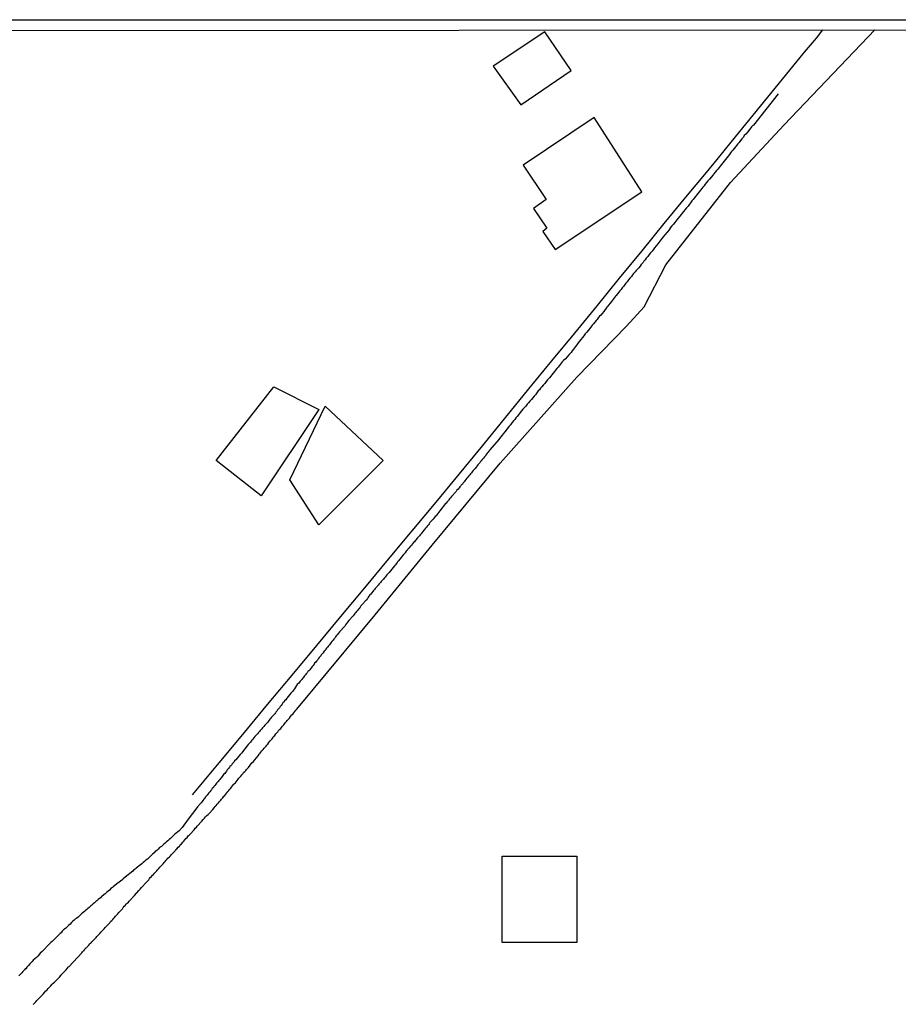
# Model space of a CAD drawing. Units: millimetres. Extents: x 190366 to 192776, y 1660434 to 1663208.
# Drawn here: x 191067 to 191171, y 1663092 to 1663208 of the extents above; entities that cross this region are included whole.
import ezdxf

# ---------------------------------------------------------------- set-up
doc = ezdxf.new("R2010")
doc.units = ezdxf.units.MM
doc.header["$MEASUREMENT"] = 0
for name, color, linetype in [('EDIFICACAO_REFERENCIAL', 240, 'Continuous'), ('IMAGEM', 7, 'Continuous'), ('V-EDIFICACAO', 2, 'Continuous'), ('V-LOTE', 1, 'Continuous'), ('V-REFERENCIAS', 191, 'Continuous'), ('V-TESTADA', 3, 'Continuous'), ('X-LIMITE_5000', 7, 'Continuous')]:
    doc.layers.add(name, color=color, linetype=linetype)
picture_1 = doc.add_image_def('image1.jpg', size_in_pixel=(4016, 4621))

msp = doc.modelspace()

# ---------------------------------------------------------------- linework, layer by layer
at = {"layer": 'EDIFICACAO_REFERENCIAL'}
for points in [[(191090.62, 1663155.6), (191097.42, 1663164.28), (191102.7, 1663161.64), (191095.91, 1663151.45), (191090.62, 1663155.6)], [(191099.3, 1663153.33), (191103.46, 1663162.01), (191110.26, 1663155.6), (191102.7, 1663148.05), (191099.3, 1663153.33)], [(191124.27, 1663109.02), (191133.08, 1663109.02), (191133.08, 1663098.86), (191124.27, 1663098.86)]]:
    msp.add_lwpolyline(points, close=True, dxfattribs=at)
at = {"layer": 'V-EDIFICACAO'}
for points in [[(191123.23, 1663202.02), (191126.47, 1663197.5), (191132.4, 1663201.52), (191129.3, 1663206.08), (191123.23, 1663202.02)], [(191135.11, 1663195.98), (191135.11, 1663195.98), (191126.76, 1663190.38), (191129.47, 1663186.34), (191127.96, 1663185.29), (191129.54, 1663182.96), (191129.06, 1663182.56), (191130.54, 1663180.46), (191140.73, 1663187.24), (191135.11, 1663195.98)]]:
    msp.add_lwpolyline(points, close=True, dxfattribs=at)
at = {"layer": 'V-LOTE'}
msp.add_lwpolyline([(191161.98, 1663206.32), (191161.25, 1663205.35), (191159.83, 1663203.69), (191151.19, 1663193.11), (191149.54, 1663191.05), (191148.28, 1663189.53), (191145.88, 1663186.62), (191143.31, 1663183.52), (191140.72, 1663180.31), (191138.04, 1663177.1), (191135.45, 1663173.85), (191132.79, 1663170.6), (191130.09, 1663167.35), (191127.39, 1663164.05), (191124.67, 1663160.73), (191121.95, 1663157.39), (191119.23, 1663154.05), (191116.47, 1663150.71), (191113.65, 1663147.35), (191110.85, 1663143.99), (191108.07, 1663140.62), (191105.25, 1663137.25), (191102.43, 1663133.84), (191099.52, 1663130.36), (191096.61, 1663126.88), (191093.72, 1663123.36), (191090.73, 1663119.8), (191087.78, 1663116.24)], dxfattribs=at)
at = {"layer": 'V-REFERENCIAS'}
for points in [[(191069.08, 1663091.58), (191069.22, 1663091.75), (191069.37, 1663091.9), (191069.5, 1663092.04), (191069.65, 1663092.19), (191069.82, 1663092.36), (191070.01, 1663092.56), (191070.12, 1663092.68), (191070.24, 1663092.81), (191070.39, 1663092.98), (191070.52, 1663093.15), (191070.71, 1663093.32), (191070.82, 1663093.45), (191070.99, 1663093.62), (191071.16, 1663093.79), (191071.29, 1663093.96), (191071.43, 1663094.09), (191071.59, 1663094.19), (191071.71, 1663094.34), (191071.88, 1663094.51), (191072.05, 1663094.68), (191072.18, 1663094.81), (191072.31, 1663094.98), (191072.43, 1663095.15), (191072.6, 1663095.3), (191072.77, 1663095.47), (191072.94, 1663095.64), (191073.07, 1663095.83), (191073.24, 1663096), (191073.31, 1663096.06), (191074.81, 1663097.67), (191074.88, 1663097.76), (191074.92, 1663097.83), (191075, 1663097.89), (191075.07, 1663097.95), (191075.11, 1663098.04), (191075.15, 1663098.04), (191075.15, 1663098.08), (191075.2, 1663098.12), (191075.22, 1663098.16), (191075.24, 1663098.21), (191075.3, 1663098.23), (191075.37, 1663098.27), (191075.37, 1663098.29), (191075.43, 1663098.35), (191075.47, 1663098.42), (191075.62, 1663098.57), (191075.75, 1663098.72), (191075.75, 1663098.72), (191075.77, 1663098.76), (191075.84, 1663098.8), (191075.88, 1663098.84), (191075.98, 1663098.95), (191076.11, 1663099.07), (191076.22, 1663099.2), (191076.39, 1663099.37), (191076.49, 1663099.48), (191076.58, 1663099.59), (191076.75, 1663099.76), (191076.9, 1663099.93), (191077.04, 1663100.08), (191077.15, 1663100.2), (191077.28, 1663100.31), (191077.41, 1663100.48), (191077.56, 1663100.63), (191077.66, 1663100.76), (191077.75, 1663100.84), (191077.79, 1663100.88), (191077.89, 1663101.01), (191078, 1663101.12), (191078.09, 1663101.2), (191078.19, 1663101.35), (191078.32, 1663101.48), (191078.45, 1663101.6), (191078.55, 1663101.73), (191078.68, 1663101.84), (191078.77, 1663101.96), (191078.89, 1663102.09), (191079.02, 1663102.24), (191079.17, 1663102.39), (191079.32, 1663102.56), (191079.47, 1663102.71), (191079.57, 1663102.84), (191079.68, 1663103.01), (191079.79, 1663103.14), (191079.91, 1663103.24), (191080, 1663103.37), (191080.13, 1663103.5), (191080.28, 1663103.64), (191080.36, 1663103.75), (191080.51, 1663103.9), (191080.66, 1663104.03), (191080.68, 1663104.07), (191080.72, 1663104.13), (191080.85, 1663104.26), (191081, 1663104.39), (191081.51, 1663104.98), (191081.68, 1663105.15), (191081.82, 1663105.35), (191081.89, 1663105.41), (191082.33, 1663105.9), (191082.46, 1663106.02), (191082.57, 1663106.15), (191082.67, 1663106.26), (191082.78, 1663106.41), (191082.86, 1663106.51), (191082.99, 1663106.64), (191083.12, 1663106.79), (191083.23, 1663106.9), (191083.35, 1663107.04), (191083.48, 1663107.15), (191083.61, 1663107.32), (191083.74, 1663107.47), (191083.86, 1663107.6), (191083.99, 1663107.75), (191084.12, 1663107.89), (191084.25, 1663108.02), (191084.37, 1663108.15), (191084.48, 1663108.28), (191084.59, 1663108.4), (191084.69, 1663108.53), (191084.8, 1663108.64), (191084.93, 1663108.81), (191085.1, 1663108.98), (191085.22, 1663109.09), (191085.35, 1663109.23), (191085.5, 1663109.38), (191085.65, 1663109.53), (191085.78, 1663109.66), (191085.88, 1663109.81), (191085.99, 1663109.91), (191086.14, 1663110.08), (191086.29, 1663110.23), (191086.39, 1663110.36), (191086.54, 1663110.51), (191086.69, 1663110.7), (191086.8, 1663110.81), (191086.92, 1663110.96), (191087.05, 1663111.1), (191087.18, 1663111.23), (191087.33, 1663111.42), (191087.43, 1663111.53), (191087.54, 1663111.64), (191088.01, 1663112.14), (191088.16, 1663112.32), (191088.28, 1663112.46), (191088.39, 1663112.57), (191088.92, 1663113.16), (191089.09, 1663113.36), (191089.09, 1663113.36), (191089.22, 1663113.5), (191089.35, 1663113.68), (191089.5, 1663113.82), (191089.69, 1663113.95), (191089.79, 1663114.06), (191089.84, 1663114.1), (191090.22, 1663114.55), (191090.37, 1663114.72), (191090.49, 1663114.89), (191090.62, 1663115.01), (191090.75, 1663115.16), (191090.88, 1663115.31), (191091, 1663115.48), (191091.18, 1663115.63), (191091.26, 1663115.76), (191091.39, 1663115.91), (191091.51, 1663116.1), (191091.64, 1663116.2), (191091.77, 1663116.35), (191091.87, 1663116.48), (191092, 1663116.65), (191092.09, 1663116.78), (191092.19, 1663116.88), (191092.34, 1663117.03), (191092.43, 1663117.16), (191092.55, 1663117.33), (191092.66, 1663117.46), (191092.66, 1663117.5), (191092.79, 1663117.56), (191092.79, 1663117.58), (191092.9, 1663117.69), (191092.98, 1663117.8), (191093.09, 1663117.94), (191093.21, 1663118.09), (191093.3, 1663118.22), (191093.4, 1663118.35), (191093.51, 1663118.47), (191093.62, 1663118.6), (191093.75, 1663118.73), (191093.85, 1663118.88), (191094, 1663119), (191094.11, 1663119.13), (191094.19, 1663119.24), (191094.3, 1663119.37), (191094.41, 1663119.47), (191094.83, 1663120.03), (191095, 1663120.2), (191095.17, 1663120.37), (191095.55, 1663120.85), (191095.66, 1663121.03), (191095.79, 1663121.15), (191095.89, 1663121.28), (191096, 1663121.43), (191096.15, 1663121.58), (191096.27, 1663121.75), (191096.38, 1663121.87), (191096.48, 1663122), (191096.57, 1663122.11), (191096.7, 1663122.24), (191096.83, 1663122.43), (191096.95, 1663122.58), (191097.08, 1663122.72), (191097.19, 1663122.85), (191097.27, 1663122.98), (191097.38, 1663123.11), (191097.51, 1663123.26), (191097.65, 1663123.45), (191097.74, 1663123.55), (191097.87, 1663123.68), (191097.97, 1663123.83), (191098.08, 1663123.96), (191098.21, 1663124.08), (191098.31, 1663124.19), (191098.44, 1663124.34), (191098.57, 1663124.49), (191098.67, 1663124.62), (191098.78, 1663124.76), (191098.89, 1663124.89), (191098.99, 1663125), (191099.12, 1663125.17), (191099.25, 1663125.3), (191099.38, 1663125.47), (191099.52, 1663125.66), (191099.63, 1663125.76), (191099.76, 1663125.93), (191099.89, 1663126.06), (191099.99, 1663126.21), (191100.09, 1663126.34), (191109.35, 1663137.45), (191116.06, 1663145.64), (191124.06, 1663155.32), (191133.08, 1663165.43), (191138.91, 1663171.45), (191140.98, 1663173.72), (191143.55, 1663178.65), (191151.15, 1663188.33), (191157.47, 1663195.14), (191168.15, 1663206.33), (191168.15, 1663206.33)], [(191069.08, 1663091.58), (191069.22, 1663091.75), (191069.37, 1663091.9), (191069.5, 1663092.04), (191069.65, 1663092.19), (191069.82, 1663092.36), (191070.01, 1663092.56), (191070.12, 1663092.68), (191070.24, 1663092.81), (191070.39, 1663092.98), (191070.52, 1663093.15), (191070.71, 1663093.32), (191070.82, 1663093.45), (191070.99, 1663093.62), (191071.16, 1663093.79), (191071.29, 1663093.96), (191071.43, 1663094.09), (191071.59, 1663094.19), (191071.71, 1663094.34), (191071.88, 1663094.51), (191072.05, 1663094.68), (191072.18, 1663094.81), (191072.31, 1663094.98), (191072.43, 1663095.15), (191072.6, 1663095.3), (191072.77, 1663095.47), (191072.94, 1663095.64), (191073.07, 1663095.83), (191073.24, 1663096), (191073.31, 1663096.06), (191074.81, 1663097.67), (191074.88, 1663097.76), (191074.92, 1663097.83), (191075, 1663097.89), (191075.07, 1663097.95), (191075.11, 1663098.04), (191075.15, 1663098.04), (191075.15, 1663098.08), (191075.2, 1663098.12), (191075.22, 1663098.16), (191075.24, 1663098.21), (191075.3, 1663098.23), (191075.37, 1663098.27), (191075.37, 1663098.29), (191075.43, 1663098.35), (191075.47, 1663098.42), (191075.62, 1663098.57), (191075.75, 1663098.72), (191075.75, 1663098.72), (191075.77, 1663098.76), (191075.84, 1663098.8), (191075.88, 1663098.84), (191075.98, 1663098.95), (191076.11, 1663099.07), (191076.22, 1663099.2), (191076.39, 1663099.37), (191076.49, 1663099.48), (191076.58, 1663099.59), (191076.75, 1663099.76), (191076.9, 1663099.93), (191077.04, 1663100.08), (191077.15, 1663100.2), (191077.28, 1663100.31), (191077.41, 1663100.48), (191077.56, 1663100.63), (191077.66, 1663100.76), (191077.75, 1663100.84), (191077.79, 1663100.88), (191077.89, 1663101.01), (191078, 1663101.12), (191078.09, 1663101.2), (191078.19, 1663101.35), (191078.32, 1663101.48), (191078.45, 1663101.6), (191078.55, 1663101.73), (191078.68, 1663101.84), (191078.77, 1663101.96), (191078.89, 1663102.09), (191079.02, 1663102.24), (191079.17, 1663102.39), (191079.32, 1663102.56), (191079.47, 1663102.71), (191079.57, 1663102.84), (191079.68, 1663103.01), (191079.79, 1663103.14), (191079.91, 1663103.24), (191080, 1663103.37), (191080.13, 1663103.5), (191080.28, 1663103.64), (191080.36, 1663103.75), (191080.51, 1663103.9), (191080.66, 1663104.03), (191080.68, 1663104.07), (191080.72, 1663104.13), (191080.85, 1663104.26), (191081, 1663104.39), (191081.51, 1663104.98), (191081.68, 1663105.15), (191081.82, 1663105.35), (191081.89, 1663105.41), (191082.33, 1663105.9), (191082.46, 1663106.02), (191082.57, 1663106.15), (191082.67, 1663106.26), (191082.78, 1663106.41), (191082.86, 1663106.51), (191082.99, 1663106.64), (191083.12, 1663106.79), (191083.23, 1663106.9), (191083.35, 1663107.04), (191083.48, 1663107.15), (191083.61, 1663107.32), (191083.74, 1663107.47), (191083.86, 1663107.6), (191083.99, 1663107.75), (191084.12, 1663107.89), (191084.25, 1663108.02), (191084.37, 1663108.15), (191084.48, 1663108.28), (191084.59, 1663108.4), (191084.69, 1663108.53), (191084.8, 1663108.64), (191084.93, 1663108.81), (191085.1, 1663108.98), (191085.22, 1663109.09), (191085.35, 1663109.23), (191085.5, 1663109.38), (191085.65, 1663109.53), (191085.78, 1663109.66), (191085.88, 1663109.81), (191085.99, 1663109.91), (191086.14, 1663110.08), (191086.29, 1663110.23), (191086.39, 1663110.36), (191086.54, 1663110.51), (191086.69, 1663110.7), (191086.8, 1663110.81), (191086.92, 1663110.96), (191087.05, 1663111.1), (191087.18, 1663111.23), (191087.33, 1663111.42), (191087.43, 1663111.53), (191087.54, 1663111.64), (191088.01, 1663112.14), (191088.16, 1663112.32), (191088.28, 1663112.46), (191088.39, 1663112.57), (191088.92, 1663113.16), (191089.09, 1663113.36), (191089.09, 1663113.36), (191089.22, 1663113.5), (191089.35, 1663113.68), (191089.5, 1663113.82), (191089.69, 1663113.95), (191089.79, 1663114.06), (191089.84, 1663114.1), (191090.22, 1663114.55), (191090.37, 1663114.72), (191090.49, 1663114.89), (191090.62, 1663115.01), (191090.75, 1663115.16), (191090.88, 1663115.31), (191091, 1663115.48), (191091.18, 1663115.63), (191091.26, 1663115.76), (191091.39, 1663115.91), (191091.51, 1663116.1), (191091.64, 1663116.2), (191091.77, 1663116.35), (191091.87, 1663116.48), (191092, 1663116.65), (191092.09, 1663116.78), (191092.19, 1663116.88), (191092.34, 1663117.03), (191092.43, 1663117.16), (191092.55, 1663117.33), (191092.66, 1663117.46), (191092.66, 1663117.5), (191092.79, 1663117.56), (191092.79, 1663117.58), (191092.9, 1663117.69), (191092.98, 1663117.8), (191093.09, 1663117.94), (191093.21, 1663118.09), (191093.3, 1663118.22), (191093.4, 1663118.35), (191093.51, 1663118.47), (191093.62, 1663118.6), (191093.75, 1663118.73), (191093.85, 1663118.88), (191094, 1663119), (191094.11, 1663119.13), (191094.19, 1663119.24), (191094.3, 1663119.37), (191094.41, 1663119.47), (191094.83, 1663120.03), (191095, 1663120.2), (191095.17, 1663120.37), (191095.55, 1663120.85), (191095.66, 1663121.03), (191095.79, 1663121.15), (191095.89, 1663121.28), (191096, 1663121.43), (191096.15, 1663121.58), (191096.27, 1663121.75), (191096.38, 1663121.87), (191096.48, 1663122), (191096.57, 1663122.11), (191096.7, 1663122.24), (191096.83, 1663122.43), (191096.95, 1663122.58), (191097.08, 1663122.72), (191097.19, 1663122.85), (191097.27, 1663122.98), (191097.38, 1663123.11), (191097.51, 1663123.26), (191097.65, 1663123.45), (191097.74, 1663123.55), (191097.87, 1663123.68), (191097.97, 1663123.83), (191098.08, 1663123.96), (191098.21, 1663124.08), (191098.31, 1663124.19), (191098.44, 1663124.34), (191098.57, 1663124.49), (191098.67, 1663124.62), (191098.78, 1663124.76), (191098.89, 1663124.89), (191098.99, 1663125), (191099.12, 1663125.17), (191099.25, 1663125.3), (191099.38, 1663125.47), (191099.52, 1663125.66), (191099.63, 1663125.76), (191099.76, 1663125.93), (191099.89, 1663126.06), (191099.99, 1663126.21), (191100.09, 1663126.34), (191109.35, 1663137.45), (191116.06, 1663145.64), (191124.06, 1663155.32), (191133.08, 1663165.43), (191138.91, 1663171.45), (191140.98, 1663173.72), (191143.55, 1663178.65), (191151.15, 1663188.33), (191157.47, 1663195.14), (191168.15, 1663206.33), (191168.15, 1663206.33)], [(191156.77, 1663198.78), (191153.87, 1663195.1), (191153.79, 1663195.05), (191153.75, 1663194.99), (191153.71, 1663194.96), (191153.68, 1663194.92), (191153.51, 1663194.73), (191153.34, 1663194.48), (191153.15, 1663194.26), (191152.98, 1663194.05), (191152.79, 1663193.86), (191152.68, 1663193.69), (191152.51, 1663193.5), (191152.34, 1663193.29), (191152.18, 1663193.07), (191152.02, 1663192.88), (191151.88, 1663192.71), (191151.75, 1663192.56), (191151.58, 1663192.35), (191151.43, 1663192.16), (191151.3, 1663191.99), (191151.17, 1663191.82), (191151.05, 1663191.65), (191150.88, 1663191.46), (191150.73, 1663191.23), (191150.58, 1663191.06), (191150.43, 1663190.86), (191150.26, 1663190.65), (191150.09, 1663190.48), (191149.69, 1663189.93), (191149.52, 1663189.74), (191149.35, 1663189.55), (191149.18, 1663189.31), (191149.12, 1663189.23), (191148.69, 1663188.74), (191148.48, 1663188.53), (191148.33, 1663188.34), (191148.18, 1663188.13), (191148.05, 1663187.96), (191147.9, 1663187.79), (191147.77, 1663187.62), (191147.65, 1663187.44), (191147.48, 1663187.25), (191147.31, 1663187.06), (191147.16, 1663186.85), (191147.03, 1663186.68), (191146.9, 1663186.51), (191146.78, 1663186.36), (191146.63, 1663186.17), (191146.46, 1663185.96), (191146.33, 1663185.81), (191146.16, 1663185.57), (191145.99, 1663185.38), (191145.84, 1663185.17), (191145.63, 1663184.94), (191145.48, 1663184.73), (191145.37, 1663184.58), (191145.21, 1663184.38), (191145.01, 1663184.13), (191144.86, 1663183.96), (191144.74, 1663183.79), (191144.61, 1663183.62), (191144.46, 1663183.43), (191144.27, 1663183.24), (191144.1, 1663183.03), (191143.99, 1663182.86), (191143.97, 1663182.83), (191143.44, 1663182.2), (191143.23, 1663181.94), (191143.06, 1663181.77), (191142.59, 1663181.11), (191142.4, 1663180.88), (191142.23, 1663180.67), (191142.06, 1663180.43), (191141.93, 1663180.26), (191141.76, 1663180.07), (191141.59, 1663179.86), (191141.42, 1663179.65), (191141.25, 1663179.43), (191141.1, 1663179.24), (191140.97, 1663179.07), (191140.87, 1663178.92), (191140.66, 1663178.69), (191140.51, 1663178.48), (191140.36, 1663178.31), (191140.21, 1663178.14), (191140.06, 1663177.99), (191139.94, 1663177.84), (191139.76, 1663177.63), (191139.64, 1663177.46), (191139.49, 1663177.27), (191139.32, 1663177.07), (191139.17, 1663176.88), (191139, 1663176.67), (191138.85, 1663176.48), (191138.74, 1663176.33), (191138.58, 1663176.12), (191138.42, 1663175.93), (191138.28, 1663175.76), (191138.15, 1663175.59), (191138.02, 1663175.44), (191138.02, 1663175.44), (191137.87, 1663175.25), (191137.72, 1663175.04), (191137.64, 1663174.97), (191137.17, 1663174.35), (191136.98, 1663174.12), (191136.81, 1663173.89), (191136.68, 1663173.74), (191136.6, 1663173.65), (191136.26, 1663173.16), (191136.07, 1663172.93), (191135.88, 1663172.74), (191135.75, 1663172.61), (191135.6, 1663172.4), (191135.45, 1663172.23), (191135.35, 1663172.08), (191135.2, 1663171.89), (191135.05, 1663171.7), (191134.88, 1663171.53), (191134.71, 1663171.3), (191134.56, 1663171.1), (191134.39, 1663170.91), (191134.24, 1663170.72), (191134.07, 1663170.51), (191133.9, 1663170.3), (191133.73, 1663170.11), (191133.56, 1663169.87), (191133.39, 1663169.66), (191133.22, 1663169.45), (191133.07, 1663169.23), (191132.92, 1663169.05), (191132.8, 1663168.88), (191132.67, 1663168.71), (191132.54, 1663168.54), (191132.39, 1663168.34), (191132.2, 1663168.15), (191132.16, 1663168.11), (191131.93, 1663167.83), (191131.74, 1663167.58), (191131.52, 1663167.39), (191131.35, 1663167.24), (191130.89, 1663166.62), (191130.72, 1663166.45), (191129.84, 1663165.35), (191129.63, 1663165.11), (191129.48, 1663164.9), (191129.29, 1663164.69), (191129.1, 1663164.47), (191128.97, 1663164.29), (191128.8, 1663164.12), (191128.67, 1663163.95), (191128.53, 1663163.8), (191128.36, 1663163.58), (191128.19, 1663163.35), (191128.04, 1663163.18), (191127.89, 1663162.99), (191127.72, 1663162.8), (191127.55, 1663162.59), (191127.4, 1663162.42), (191127.23, 1663162.24), (191127.06, 1663162.03), (191126.91, 1663161.86), (191126.72, 1663161.65), (191126.57, 1663161.46), (191126.4, 1663161.25), (191126.21, 1663161.01), (191126.06, 1663160.8), (191125.91, 1663160.63), (191125.78, 1663160.46), (191125.62, 1663160.27), (191125.42, 1663160.06), (191125.27, 1663159.82), (191125.11, 1663159.65), (191124.98, 1663159.5), (191124.6, 1663159.01), (191124.4, 1663158.76), (191124.28, 1663158.59), (191124.13, 1663158.42), (191123.96, 1663158.21), (191123.9, 1663158.1), (191122.83, 1663156.87), (191122.83, 1663156.85), (191122.75, 1663156.76), (191122.7, 1663156.72), (191122.62, 1663156.61), (191122.51, 1663156.47), (191122.41, 1663156.34), (191122.36, 1663156.25), (191122.34, 1663156.21), (191122.22, 1663156.06), (191122.09, 1663155.89), (191121.92, 1663155.72), (191121.81, 1663155.57), (191121.75, 1663155.49), (191121.64, 1663155.36), (191121.54, 1663155.23), (191121.43, 1663155.11), (191121.34, 1663155), (191121.22, 1663154.83), (191121.09, 1663154.68), (191120.98, 1663154.55), (191120.98, 1663154.55), (191120.88, 1663154.43), (191120.75, 1663154.3), (191120.66, 1663154.17), (191120.56, 1663154.04), (191120.47, 1663153.92), (191120.37, 1663153.81), (191120.24, 1663153.66), (191120.13, 1663153.53), (191120.01, 1663153.38), (191119.88, 1663153.24), (191119.79, 1663153.11), (191119.69, 1663152.98), (191119.6, 1663152.85), (191119.54, 1663152.79), (191119.47, 1663152.73), (191119.41, 1663152.64), (191119.28, 1663152.52), (191119.22, 1663152.41), (191119.09, 1663152.26), (191118.96, 1663152.11), (191118.86, 1663151.98), (191118.82, 1663151.94), (191118.31, 1663151.37), (191118.2, 1663151.22), (191118.1, 1663151.11), (191118.01, 1663150.99), (191117.95, 1663150.9), (191117.82, 1663150.75), (191117.69, 1663150.6), (191117.63, 1663150.54), (191116.95, 1663149.69), (191116.82, 1663149.54), (191116.69, 1663149.39), (191116.59, 1663149.24), (191116.5, 1663149.12), (191116.4, 1663149.03), (191116.29, 1663148.86), (191116.16, 1663148.73), (191116.03, 1663148.58), (191115.93, 1663148.46), (191115.78, 1663148.31), (191115.69, 1663148.18), (191115.61, 1663148.05), (191115.46, 1663147.9), (191115.4, 1663147.78), (191115.35, 1663147.73), (191115.31, 1663147.71), (191115.27, 1663147.65), (191115.18, 1663147.54), (191115.1, 1663147.44), (191114.95, 1663147.27), (191114.84, 1663147.12), (191114.74, 1663146.99), (191114.63, 1663146.86), (191114.55, 1663146.76), (191114.4, 1663146.61), (191114.31, 1663146.5), (191114.14, 1663146.33), (191114.04, 1663146.18), (191113.95, 1663146.06), (191113.85, 1663145.95), (191113.74, 1663145.8), (191113.61, 1663145.67), (191113.5, 1663145.55), (191113.31, 1663145.29), (191113.19, 1663145.16), (191113.1, 1663145.04), (191113, 1663144.93), (191112.85, 1663144.74), (191112.72, 1663144.61), (191112.66, 1663144.55), (191112.23, 1663143.99), (191112.08, 1663143.82), (191112, 1663143.72), (191111.95, 1663143.68), (191111.93, 1663143.61), (191111.91, 1663143.59), (191111.83, 1663143.48), (191111.68, 1663143.31), (191111.59, 1663143.23), (191110.96, 1663142.44), (191110.81, 1663142.27), (191110.7, 1663142.15), (191110.59, 1663142.02), (191110.51, 1663141.89), (191110.4, 1663141.76), (191110.3, 1663141.64), (191110.17, 1663141.51), (191110.04, 1663141.38), (191109.94, 1663141.25), (191109.81, 1663141.1), (191109.68, 1663140.96), (191109.62, 1663140.85), (191109.57, 1663140.78), (191109.51, 1663140.74), (191109.47, 1663140.7), (191109.34, 1663140.55), (191109.26, 1663140.44), (191109.15, 1663140.32), (191109.06, 1663140.21), (191109.06, 1663140.21), (191108.92, 1663140.04), (191108.81, 1663139.89), (191108.72, 1663139.81), (191108.6, 1663139.64), (191108.51, 1663139.53), (191108.41, 1663139.38), (191108.3, 1663139.21), (191108.28, 1663139.15), (191108.15, 1663139.06), (191108.04, 1663138.93), (191108, 1663138.87), (191107.89, 1663138.75), (191107.81, 1663138.66), (191107.66, 1663138.49), (191107.56, 1663138.34), (191107.45, 1663138.21), (191107.36, 1663138.11), (191107.28, 1663137.98), (191107.15, 1663137.85), (191107.05, 1663137.72), (191106.94, 1663137.6), (191106.85, 1663137.47), (191106.75, 1663137.34), (191106.75, 1663137.32), (191106.22, 1663136.77), (191106.09, 1663136.6), (191105.94, 1663136.43), (191105.85, 1663136.28), (191105.77, 1663136.13), (191105.13, 1663135.43), (191105.01, 1663135.28), (191104.86, 1663135.11), (191104.75, 1663134.96), (191104.66, 1663134.84), (191104.58, 1663134.71), (191104.47, 1663134.6), (191104.37, 1663134.45), (191104.22, 1663134.31), (191104.11, 1663134.16), (191104.03, 1663134.03), (191103.94, 1663133.9), (191103.84, 1663133.8), (191103.73, 1663133.65), (191103.6, 1663133.52), (191103.54, 1663133.41), (191103.43, 1663133.27), (191103.33, 1663133.16), (191103.2, 1663132.99), (191103.11, 1663132.86), (191102.99, 1663132.73), (191102.92, 1663132.63), (191102.84, 1663132.54), (191102.75, 1663132.41), (191102.62, 1663132.25), (191102.54, 1663132.12), (191102.43, 1663132.01), (191102.33, 1663131.88), (191102.2, 1663131.74), (191102.14, 1663131.63), (191102.03, 1663131.48), (191101.92, 1663131.37), (191101.84, 1663131.25), (191101.71, 1663131.1), (191101.63, 1663130.99), (191101.52, 1663130.86), (191101.41, 1663130.76), (191101.31, 1663130.63), (191101.22, 1663130.5), (191101.12, 1663130.38), (191101.01, 1663130.25), (191100.93, 1663130.16), (191100.84, 1663130.04), (191100.78, 1663129.95), (191100.65, 1663129.8), (191100.52, 1663129.63), (191100.42, 1663129.52), (191100.33, 1663129.4), (191100.23, 1663129.33), (191100.2, 1663129.31), (191099.82, 1663128.74), (191099.7, 1663128.59), (191099.59, 1663128.44), (191099.44, 1663128.27), (191099.4, 1663128.23), (191098.95, 1663127.65), (191098.8, 1663127.46), (191098.67, 1663127.32), (191098.61, 1663127.19), (191098.48, 1663127.08), (191098.38, 1663126.93), (191098.25, 1663126.78), (191098.14, 1663126.64), (191098.06, 1663126.51), (191097.97, 1663126.38), (191097.85, 1663126.27), (191097.74, 1663126.12), (191097.65, 1663126), (191097.59, 1663125.91), (191097.51, 1663125.81), (191097.38, 1663125.64), (191097.38, 1663125.64), (191097.23, 1663125.51), (191097.14, 1663125.4), (191097.06, 1663125.28), (191096.95, 1663125.17), (191096.87, 1663125.04), (191096.78, 1663124.94), (191096.7, 1663124.83), (191096.57, 1663124.7), (191096.44, 1663124.55), (191096.34, 1663124.45), (191096.21, 1663124.3), (191096.11, 1663124.19), (191096.06, 1663124.13), (191095.96, 1663124), (191095.81, 1663123.85), (191095.7, 1663123.72), (191095.59, 1663123.6), (191095.47, 1663123.45), (191095.38, 1663123.34), (191095.23, 1663123.19), (191095.17, 1663123.11), (191095.04, 1663122.96), (191094.94, 1663122.83), (191094.83, 1663122.7), (191094.72, 1663122.58), (191094.64, 1663122.45), (191094.51, 1663122.32), (191094.38, 1663122.17), (191094.26, 1663122.02), (191093.72, 1663121.34), (191093.6, 1663121.17), (191093.51, 1663121.07), (191093.45, 1663121), (191092.92, 1663120.39), (191092.79, 1663120.26), (191092.73, 1663120.15), (191092.6, 1663120.01), (191092.51, 1663119.9), (191092.41, 1663119.77), (191092.34, 1663119.69), (191092.24, 1663119.58), (191092.17, 1663119.5), (191092.11, 1663119.41), (191092, 1663119.28), (191091.92, 1663119.2), (191091.81, 1663119.03), (191091.7, 1663118.9), (191091.62, 1663118.77), (191091.49, 1663118.64), (191091.39, 1663118.52), (191091.3, 1663118.41), (191091.17, 1663118.24), (191091.03, 1663118.07), (191090.94, 1663117.96), (191090.85, 1663117.84), (191090.77, 1663117.75), (191090.66, 1663117.63), (191090.58, 1663117.5), (191090.47, 1663117.37), (191090.35, 1663117.24), (191090.28, 1663117.12), (191090.15, 1663116.99), (191090.07, 1663116.86), (191089.98, 1663116.77), (191089.86, 1663116.63), (191089.75, 1663116.48), (191089.64, 1663116.35), (191089.54, 1663116.23), (191089.45, 1663116.1), (191089.37, 1663116.01), (191089.24, 1663115.84), (191089.16, 1663115.74), (191089.05, 1663115.59), (191088.96, 1663115.46), (191088.84, 1663115.33), (191088.73, 1663115.2), (191088.6, 1663115.08), (191088.56, 1663115.01), (191088.52, 1663114.97), (191088.41, 1663114.84), (191088.33, 1663114.74), (191087.32, 1663113.41), (191086.6, 1663112.4), (191086.24, 1663112.04), (191085.76, 1663111.61), (191085.67, 1663111.57), (191085.57, 1663111.44), (191085.4, 1663111.29), (191085.23, 1663111.12), (191085.06, 1663111), (191084.91, 1663110.85), (191084.76, 1663110.72), (191084.63, 1663110.59), (191084.59, 1663110.55), (191084.42, 1663110.42), (191084.18, 1663110.19), (191083.95, 1663110.04), (191083.78, 1663109.85), (191083.63, 1663109.72), (191083.44, 1663109.57), (191083.31, 1663109.43), (191083.12, 1663109.28), (191082.97, 1663109.1), (191082.82, 1663108.96), (191082.65, 1663108.81), (191082.51, 1663108.68), (191082.34, 1663108.55), (191082.17, 1663108.43), (191082, 1663108.28), (191081.85, 1663108.15), (191081.7, 1663108.02), (191081.53, 1663107.89), (191081.36, 1663107.74), (191081.21, 1663107.62), (191081.06, 1663107.51), (191080.89, 1663107.38), (191080.79, 1663107.28), (191079.89, 1663106.56), (191079.66, 1663106.36), (191079.62, 1663106.3), (191078.92, 1663105.79), (191078.68, 1663105.6), (191078.53, 1663105.47), (191078.39, 1663105.34), (191078.22, 1663105.22), (191078.05, 1663105.05), (191077.88, 1663104.92), (191077.71, 1663104.77), (191077.54, 1663104.62), (191077.39, 1663104.47), (191077.15, 1663104.3), (191077.13, 1663104.28), (191076.98, 1663104.15), (191076.73, 1663103.94), (191076.58, 1663103.79), (191076.43, 1663103.69), (191076.28, 1663103.56), (191076.13, 1663103.43), (191075.96, 1663103.28), (191075.84, 1663103.18), (191075.67, 1663103.01), (191075.52, 1663102.88), (191075.37, 1663102.77), (191075.24, 1663102.65), (191075.11, 1663102.54), (191074.94, 1663102.41), (191074.77, 1663102.24), (191074.6, 1663102.09), (191074.48, 1663101.99), (191074.35, 1663101.86), (191074.22, 1663101.75), (191074.05, 1663101.65), (191073.9, 1663101.5), (191073.75, 1663101.37), (191073.6, 1663101.22), (191073.41, 1663101.05), (191073.22, 1663100.88), (191073.03, 1663100.69), (191072.9, 1663100.58), (191072.77, 1663100.44), (191072.65, 1663100.35), (191072.5, 1663100.2), (191072.35, 1663100.03), (191072.24, 1663099.93), (191071.5, 1663099.2), (191071.29, 1663099.01), (191071.16, 1663098.86), (191071.03, 1663098.76), (191070.97, 1663098.69), (191070.12, 1663097.82), (191069.91, 1663097.61), (191069.78, 1663097.46), (191069.61, 1663097.27), (191069.46, 1663097.12), (191069.27, 1663096.97), (191069.08, 1663096.78), (191068.95, 1663096.65), (191068.84, 1663096.51), (191068.69, 1663096.36), (191068.5, 1663096.17), (191068.31, 1663095.98), (191068.19, 1663095.78), (191068.19, 1663095.78), (191068.14, 1663095.79), (191068.04, 1663095.66), (191067.86, 1663095.45), (191067.72, 1663095.3), (191067.53, 1663095.1), (191067.38, 1663094.94)], [(191156.77, 1663198.78), (191153.87, 1663195.1), (191153.79, 1663195.05), (191153.75, 1663194.99), (191153.71, 1663194.96), (191153.68, 1663194.92), (191153.51, 1663194.73), (191153.34, 1663194.48), (191153.15, 1663194.26), (191152.98, 1663194.05), (191152.79, 1663193.86), (191152.68, 1663193.69), (191152.51, 1663193.5), (191152.34, 1663193.29), (191152.18, 1663193.07), (191152.02, 1663192.88), (191151.88, 1663192.71), (191151.75, 1663192.56), (191151.58, 1663192.35), (191151.43, 1663192.16), (191151.3, 1663191.99), (191151.17, 1663191.82), (191151.05, 1663191.65), (191150.88, 1663191.46), (191150.73, 1663191.23), (191150.58, 1663191.06), (191150.43, 1663190.86), (191150.26, 1663190.65), (191150.09, 1663190.48), (191149.69, 1663189.93), (191149.52, 1663189.74), (191149.35, 1663189.55), (191149.18, 1663189.31), (191149.12, 1663189.23), (191148.69, 1663188.74), (191148.48, 1663188.53), (191148.33, 1663188.34), (191148.18, 1663188.13), (191148.05, 1663187.96), (191147.9, 1663187.79), (191147.77, 1663187.62), (191147.65, 1663187.44), (191147.48, 1663187.25), (191147.31, 1663187.06), (191147.16, 1663186.85), (191147.03, 1663186.68), (191146.9, 1663186.51), (191146.78, 1663186.36), (191146.63, 1663186.17), (191146.46, 1663185.96), (191146.33, 1663185.81), (191146.16, 1663185.57), (191145.99, 1663185.38), (191145.84, 1663185.17), (191145.63, 1663184.94), (191145.48, 1663184.73), (191145.37, 1663184.58), (191145.21, 1663184.38), (191145.01, 1663184.13), (191144.86, 1663183.96), (191144.74, 1663183.79), (191144.61, 1663183.62), (191144.46, 1663183.43), (191144.27, 1663183.24), (191144.1, 1663183.03), (191143.99, 1663182.86), (191143.97, 1663182.83), (191143.44, 1663182.2), (191143.23, 1663181.94), (191143.06, 1663181.77), (191142.59, 1663181.11), (191142.4, 1663180.88), (191142.23, 1663180.67), (191142.06, 1663180.43), (191141.93, 1663180.26), (191141.76, 1663180.07), (191141.59, 1663179.86), (191141.42, 1663179.65), (191141.25, 1663179.43), (191141.1, 1663179.24), (191140.97, 1663179.07), (191140.87, 1663178.92), (191140.66, 1663178.69), (191140.51, 1663178.48), (191140.36, 1663178.31), (191140.21, 1663178.14), (191140.06, 1663177.99), (191139.94, 1663177.84), (191139.76, 1663177.63), (191139.64, 1663177.46), (191139.49, 1663177.27), (191139.32, 1663177.07), (191139.17, 1663176.88), (191139, 1663176.67), (191138.85, 1663176.48), (191138.74, 1663176.33), (191138.58, 1663176.12), (191138.42, 1663175.93), (191138.28, 1663175.76), (191138.15, 1663175.59), (191138.02, 1663175.44), (191138.02, 1663175.44), (191137.87, 1663175.25), (191137.72, 1663175.04), (191137.64, 1663174.97), (191137.17, 1663174.35), (191136.98, 1663174.12), (191136.81, 1663173.89), (191136.68, 1663173.74), (191136.6, 1663173.65), (191136.26, 1663173.16), (191136.07, 1663172.93), (191135.88, 1663172.74), (191135.75, 1663172.61), (191135.6, 1663172.4), (191135.45, 1663172.23), (191135.35, 1663172.08), (191135.2, 1663171.89), (191135.05, 1663171.7), (191134.88, 1663171.53), (191134.71, 1663171.3), (191134.56, 1663171.1), (191134.39, 1663170.91), (191134.24, 1663170.72), (191134.07, 1663170.51), (191133.9, 1663170.3), (191133.73, 1663170.11), (191133.56, 1663169.87), (191133.39, 1663169.66), (191133.22, 1663169.45), (191133.07, 1663169.23), (191132.92, 1663169.05), (191132.8, 1663168.88), (191132.67, 1663168.71), (191132.54, 1663168.54), (191132.39, 1663168.34), (191132.2, 1663168.15), (191132.16, 1663168.11), (191131.93, 1663167.83), (191131.74, 1663167.58), (191131.52, 1663167.39), (191131.35, 1663167.24), (191130.89, 1663166.62), (191130.72, 1663166.45), (191129.84, 1663165.35), (191129.63, 1663165.11), (191129.48, 1663164.9), (191129.29, 1663164.69), (191129.1, 1663164.47), (191128.97, 1663164.29), (191128.8, 1663164.12), (191128.67, 1663163.95), (191128.53, 1663163.8), (191128.36, 1663163.58), (191128.19, 1663163.35), (191128.04, 1663163.18), (191127.89, 1663162.99), (191127.72, 1663162.8), (191127.55, 1663162.59), (191127.4, 1663162.42), (191127.23, 1663162.24), (191127.06, 1663162.03), (191126.91, 1663161.86), (191126.72, 1663161.65), (191126.57, 1663161.46), (191126.4, 1663161.25), (191126.21, 1663161.01), (191126.06, 1663160.8), (191125.91, 1663160.63), (191125.78, 1663160.46), (191125.62, 1663160.27), (191125.42, 1663160.06), (191125.27, 1663159.82), (191125.11, 1663159.65), (191124.98, 1663159.5), (191124.6, 1663159.01), (191124.4, 1663158.76), (191124.28, 1663158.59), (191124.13, 1663158.42), (191123.96, 1663158.21), (191123.9, 1663158.1), (191122.83, 1663156.87), (191122.83, 1663156.85), (191122.75, 1663156.76), (191122.7, 1663156.72), (191122.62, 1663156.61), (191122.51, 1663156.47), (191122.41, 1663156.34), (191122.36, 1663156.25), (191122.34, 1663156.21), (191122.22, 1663156.06), (191122.09, 1663155.89), (191121.92, 1663155.72), (191121.81, 1663155.57), (191121.75, 1663155.49), (191121.64, 1663155.36), (191121.54, 1663155.23), (191121.43, 1663155.11), (191121.34, 1663155), (191121.22, 1663154.83), (191121.09, 1663154.68), (191120.98, 1663154.55), (191120.98, 1663154.55), (191120.88, 1663154.43), (191120.75, 1663154.3), (191120.66, 1663154.17), (191120.56, 1663154.04), (191120.47, 1663153.92), (191120.37, 1663153.81), (191120.24, 1663153.66), (191120.13, 1663153.53), (191120.01, 1663153.38), (191119.88, 1663153.24), (191119.79, 1663153.11), (191119.69, 1663152.98), (191119.6, 1663152.85), (191119.54, 1663152.79), (191119.47, 1663152.73), (191119.41, 1663152.64), (191119.28, 1663152.52), (191119.22, 1663152.41), (191119.09, 1663152.26), (191118.96, 1663152.11), (191118.86, 1663151.98), (191118.82, 1663151.94), (191118.31, 1663151.37), (191118.2, 1663151.22), (191118.1, 1663151.11), (191118.01, 1663150.99), (191117.95, 1663150.9), (191117.82, 1663150.75), (191117.69, 1663150.6), (191117.63, 1663150.54), (191116.95, 1663149.69), (191116.82, 1663149.54), (191116.69, 1663149.39), (191116.59, 1663149.24), (191116.5, 1663149.12), (191116.4, 1663149.03), (191116.29, 1663148.86), (191116.16, 1663148.73), (191116.03, 1663148.58), (191115.93, 1663148.46), (191115.78, 1663148.31), (191115.69, 1663148.18), (191115.61, 1663148.05), (191115.46, 1663147.9), (191115.4, 1663147.78), (191115.35, 1663147.73), (191115.31, 1663147.71), (191115.27, 1663147.65), (191115.18, 1663147.54), (191115.1, 1663147.44), (191114.95, 1663147.27), (191114.84, 1663147.12), (191114.74, 1663146.99), (191114.63, 1663146.86), (191114.55, 1663146.76), (191114.4, 1663146.61), (191114.31, 1663146.5), (191114.14, 1663146.33), (191114.04, 1663146.18), (191113.95, 1663146.06), (191113.85, 1663145.95), (191113.74, 1663145.8), (191113.61, 1663145.67), (191113.5, 1663145.55), (191113.31, 1663145.29), (191113.19, 1663145.16), (191113.1, 1663145.04), (191113, 1663144.93), (191112.85, 1663144.74), (191112.72, 1663144.61), (191112.66, 1663144.55), (191112.23, 1663143.99), (191112.08, 1663143.82), (191112, 1663143.72), (191111.95, 1663143.68), (191111.93, 1663143.61), (191111.91, 1663143.59), (191111.83, 1663143.48), (191111.68, 1663143.31), (191111.59, 1663143.23), (191110.96, 1663142.44), (191110.81, 1663142.27), (191110.7, 1663142.15), (191110.59, 1663142.02), (191110.51, 1663141.89), (191110.4, 1663141.76), (191110.3, 1663141.64), (191110.17, 1663141.51), (191110.04, 1663141.38), (191109.94, 1663141.25), (191109.81, 1663141.1), (191109.68, 1663140.96), (191109.62, 1663140.85), (191109.57, 1663140.78), (191109.51, 1663140.74), (191109.47, 1663140.7), (191109.34, 1663140.55), (191109.26, 1663140.44), (191109.15, 1663140.32), (191109.06, 1663140.21), (191109.06, 1663140.21), (191108.92, 1663140.04), (191108.81, 1663139.89), (191108.72, 1663139.81), (191108.6, 1663139.64), (191108.51, 1663139.53), (191108.41, 1663139.38), (191108.3, 1663139.21), (191108.28, 1663139.15), (191108.15, 1663139.06), (191108.04, 1663138.93), (191108, 1663138.87), (191107.89, 1663138.75), (191107.81, 1663138.66), (191107.66, 1663138.49), (191107.56, 1663138.34), (191107.45, 1663138.21), (191107.36, 1663138.11), (191107.28, 1663137.98), (191107.15, 1663137.85), (191107.05, 1663137.72), (191106.94, 1663137.6), (191106.85, 1663137.47), (191106.75, 1663137.34), (191106.75, 1663137.32), (191106.22, 1663136.77), (191106.09, 1663136.6), (191105.94, 1663136.43), (191105.85, 1663136.28), (191105.77, 1663136.13), (191105.13, 1663135.43), (191105.01, 1663135.28), (191104.86, 1663135.11), (191104.75, 1663134.96), (191104.66, 1663134.84), (191104.58, 1663134.71), (191104.47, 1663134.6), (191104.37, 1663134.45), (191104.22, 1663134.31), (191104.11, 1663134.16), (191104.03, 1663134.03), (191103.94, 1663133.9), (191103.84, 1663133.8), (191103.73, 1663133.65), (191103.6, 1663133.52), (191103.54, 1663133.41), (191103.43, 1663133.27), (191103.33, 1663133.16), (191103.2, 1663132.99), (191103.11, 1663132.86), (191102.99, 1663132.73), (191102.92, 1663132.63), (191102.84, 1663132.54), (191102.75, 1663132.41), (191102.62, 1663132.25), (191102.54, 1663132.12), (191102.43, 1663132.01), (191102.33, 1663131.88), (191102.2, 1663131.74), (191102.14, 1663131.63), (191102.03, 1663131.48), (191101.92, 1663131.37), (191101.84, 1663131.25), (191101.71, 1663131.1), (191101.63, 1663130.99), (191101.52, 1663130.86), (191101.41, 1663130.76), (191101.31, 1663130.63), (191101.22, 1663130.5), (191101.12, 1663130.38), (191101.01, 1663130.25), (191100.93, 1663130.16), (191100.84, 1663130.04), (191100.78, 1663129.95), (191100.65, 1663129.8), (191100.52, 1663129.63), (191100.42, 1663129.52), (191100.33, 1663129.4), (191100.23, 1663129.33), (191100.2, 1663129.31), (191099.82, 1663128.74), (191099.7, 1663128.59), (191099.59, 1663128.44), (191099.44, 1663128.27), (191099.4, 1663128.23), (191098.95, 1663127.65), (191098.8, 1663127.46), (191098.67, 1663127.32), (191098.61, 1663127.19), (191098.48, 1663127.08), (191098.38, 1663126.93), (191098.25, 1663126.78), (191098.14, 1663126.64), (191098.06, 1663126.51), (191097.97, 1663126.38), (191097.85, 1663126.27), (191097.74, 1663126.12), (191097.65, 1663126), (191097.59, 1663125.91), (191097.51, 1663125.81), (191097.38, 1663125.64), (191097.38, 1663125.64), (191097.23, 1663125.51), (191097.14, 1663125.4), (191097.06, 1663125.28), (191096.95, 1663125.17), (191096.87, 1663125.04), (191096.78, 1663124.94), (191096.7, 1663124.83), (191096.57, 1663124.7), (191096.44, 1663124.55), (191096.34, 1663124.45), (191096.21, 1663124.3), (191096.11, 1663124.19), (191096.06, 1663124.13), (191095.96, 1663124), (191095.81, 1663123.85), (191095.7, 1663123.72), (191095.59, 1663123.6), (191095.47, 1663123.45), (191095.38, 1663123.34), (191095.23, 1663123.19), (191095.17, 1663123.11), (191095.04, 1663122.96), (191094.94, 1663122.83), (191094.83, 1663122.7), (191094.72, 1663122.58), (191094.64, 1663122.45), (191094.51, 1663122.32), (191094.38, 1663122.17), (191094.26, 1663122.02), (191093.72, 1663121.34), (191093.6, 1663121.17), (191093.51, 1663121.07), (191093.45, 1663121), (191092.92, 1663120.39), (191092.79, 1663120.26), (191092.73, 1663120.15), (191092.6, 1663120.01), (191092.51, 1663119.9), (191092.41, 1663119.77), (191092.34, 1663119.69), (191092.24, 1663119.58), (191092.17, 1663119.5), (191092.11, 1663119.41), (191092, 1663119.28), (191091.92, 1663119.2), (191091.81, 1663119.03), (191091.7, 1663118.9), (191091.62, 1663118.77), (191091.49, 1663118.64), (191091.39, 1663118.52), (191091.3, 1663118.41), (191091.17, 1663118.24), (191091.03, 1663118.07), (191090.94, 1663117.96), (191090.85, 1663117.84), (191090.77, 1663117.75), (191090.66, 1663117.63), (191090.58, 1663117.5), (191090.47, 1663117.37), (191090.35, 1663117.24), (191090.28, 1663117.12), (191090.15, 1663116.99), (191090.07, 1663116.86), (191089.98, 1663116.77), (191089.86, 1663116.63), (191089.75, 1663116.48), (191089.64, 1663116.35), (191089.54, 1663116.23), (191089.45, 1663116.1), (191089.37, 1663116.01), (191089.24, 1663115.84), (191089.16, 1663115.74), (191089.05, 1663115.59), (191088.96, 1663115.46), (191088.84, 1663115.33), (191088.73, 1663115.2), (191088.6, 1663115.08), (191088.56, 1663115.01), (191088.52, 1663114.97), (191088.41, 1663114.84), (191088.33, 1663114.74), (191087.32, 1663113.41), (191086.6, 1663112.4), (191086.24, 1663112.04), (191085.76, 1663111.61), (191085.67, 1663111.57), (191085.57, 1663111.44), (191085.4, 1663111.29), (191085.23, 1663111.12), (191085.06, 1663111), (191084.91, 1663110.85), (191084.76, 1663110.72), (191084.63, 1663110.59), (191084.59, 1663110.55), (191084.42, 1663110.42), (191084.18, 1663110.19), (191083.95, 1663110.04), (191083.78, 1663109.85), (191083.63, 1663109.72), (191083.44, 1663109.57), (191083.31, 1663109.43), (191083.12, 1663109.28), (191082.97, 1663109.1), (191082.82, 1663108.96), (191082.65, 1663108.81), (191082.51, 1663108.68), (191082.34, 1663108.55), (191082.17, 1663108.43), (191082, 1663108.28), (191081.85, 1663108.15), (191081.7, 1663108.02), (191081.53, 1663107.89), (191081.36, 1663107.74), (191081.21, 1663107.62), (191081.06, 1663107.51), (191080.89, 1663107.38), (191080.79, 1663107.28), (191079.89, 1663106.56), (191079.66, 1663106.36), (191079.62, 1663106.3), (191078.92, 1663105.79), (191078.68, 1663105.6), (191078.53, 1663105.47), (191078.39, 1663105.34), (191078.22, 1663105.22), (191078.05, 1663105.05), (191077.88, 1663104.92), (191077.71, 1663104.77), (191077.54, 1663104.62), (191077.39, 1663104.47), (191077.15, 1663104.3), (191077.13, 1663104.28), (191076.98, 1663104.15), (191076.73, 1663103.94), (191076.58, 1663103.79), (191076.43, 1663103.69), (191076.28, 1663103.56), (191076.13, 1663103.43), (191075.96, 1663103.28), (191075.84, 1663103.18), (191075.67, 1663103.01), (191075.52, 1663102.88), (191075.37, 1663102.77), (191075.24, 1663102.65), (191075.11, 1663102.54), (191074.94, 1663102.41), (191074.77, 1663102.24), (191074.6, 1663102.09), (191074.48, 1663101.99), (191074.35, 1663101.86), (191074.22, 1663101.75), (191074.05, 1663101.65), (191073.9, 1663101.5), (191073.75, 1663101.37), (191073.6, 1663101.22), (191073.41, 1663101.05), (191073.22, 1663100.88), (191073.03, 1663100.69), (191072.9, 1663100.58), (191072.77, 1663100.44), (191072.65, 1663100.35), (191072.5, 1663100.2), (191072.35, 1663100.03), (191072.24, 1663099.93), (191071.5, 1663099.2), (191071.29, 1663099.01), (191071.16, 1663098.86), (191071.03, 1663098.76), (191070.97, 1663098.69), (191070.12, 1663097.82), (191069.91, 1663097.61), (191069.78, 1663097.46), (191069.61, 1663097.27), (191069.46, 1663097.12), (191069.27, 1663096.97), (191069.08, 1663096.78), (191068.95, 1663096.65), (191068.84, 1663096.51), (191068.69, 1663096.36), (191068.5, 1663096.17), (191068.31, 1663095.98), (191068.19, 1663095.78), (191068.19, 1663095.78), (191068.14, 1663095.79), (191068.04, 1663095.66), (191067.86, 1663095.45), (191067.72, 1663095.3), (191067.53, 1663095.1), (191067.38, 1663094.94)]]:
    msp.add_lwpolyline(points, dxfattribs=at)
at = {"layer": 'V-TESTADA'}
msp.add_lwpolyline([(191161.98, 1663206.32), (191161.25, 1663205.35), (191159.83, 1663203.69), (191151.19, 1663193.11), (191149.54, 1663191.05), (191148.28, 1663189.53), (191145.88, 1663186.62), (191143.31, 1663183.52), (191140.72, 1663180.31), (191138.04, 1663177.1), (191135.45, 1663173.85), (191132.79, 1663170.6), (191130.09, 1663167.35), (191127.39, 1663164.05), (191124.67, 1663160.73), (191121.95, 1663157.39), (191119.23, 1663154.05), (191116.47, 1663150.71), (191113.65, 1663147.35), (191110.85, 1663143.99), (191108.07, 1663140.62), (191105.25, 1663137.25), (191102.43, 1663133.84), (191099.52, 1663130.36), (191096.61, 1663126.88), (191093.72, 1663123.36), (191090.73, 1663119.8), (191087.78, 1663116.24)], dxfattribs=at)
at = {"layer": 'X-LIMITE_5000'}
msp.add_lwpolyline([(190365.5, 1663205.66), (190847.22, 1663206.07), (191328.95, 1663206.46), (191810.68, 1663206.83), (192292.4, 1663207.18), (192774.12, 1663207.51), (192774.49, 1662653.22), (192774.85, 1662098.94), (192775.22, 1661544.65), (192775.58, 1660990.36), (192775.95, 1660436.07), (192294.34, 1660435.74), (191812.74, 1660435.39), (191331.14, 1660435.02), (190849.53, 1660434.63), (190367.93, 1660434.22), (190367.44, 1660988.51), (190366.96, 1661542.8), (190366.47, 1662097.09), (190365.98, 1662651.38), (190365.5, 1663205.66)], dxfattribs=at)

# ---------------------------------------------------------------- referenced raster images: frames only (the image files are external)
at = {"layer": 'IMAGEM'}
image = msp.add_image(picture_1, insert=(190365.88, 1660434.22), size_in_units=(2410.2, 2773.29), dxfattribs=at)
image.dxf.flags = 7

doc.saveas('drawing.dxf')
